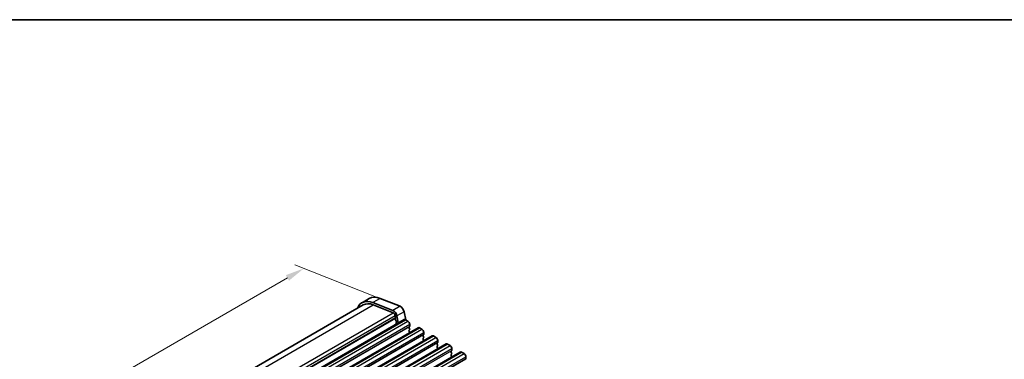
# Model space of a CAD drawing. Units: millimetres. Extents: x 22 to 3190, y 12 to 574.
# Drawn here: x 119 to 312, y 367 to 434 of the extents above; entities that cross this region are included whole.
import ezdxf

# ---------------------------------------------------------------- set-up
doc = ezdxf.new("R2010")
doc.units = ezdxf.units.MM
doc.header["$LTSCALE"] = 1.5
doc.layers.get('Defpoints').update_dxf_attribs({"lineweight": 25})
for name, color, linetype, lineweight in [('Border (ISO)', 7, 'Continuous', 35), ('Dimension (ISO)', 7, 'Continuous', 18), ('Visible (ISO)', 7, 'Continuous', 35), ('Visible Narrow (ISO)', 7, 'Continuous', 25)]:
    doc.layers.add(name, color=color, linetype=linetype, lineweight=lineweight)
doc.styles.add('Note Text (TK)', font='MS PGothic.ttf')
doc.dimstyles.new('Default - Method 1b (TK)', dxfattribs={"dimscale": 1.5, "dimtxt": 2.5, "dimasz": 2.5, "dimexe": 1, "dimexo": 1.5, "dimgap": 1, "dimtad": 1, "dimtoh": 1, "dimrnd": 1e-08, "dimdsep": 46, "dimtxsty": 'Note Text (TK)', "dimcen": 0.09, "dimdle": 5, "dimclrd": 100, "dimclre": 100, "dimclrt": 7, "dimadec": 1, "dimazin": 1, "dimtfac": 1, "dimtmove": 0, "dimatfit": 3, "dimfxl": 1, "dimtolj": 1, "dimlwd": -1, "dimlwe": -1, "dimarcsym": 0})

# ---------------------------------------------------------------- blocks, each defined once
blk = doc.blocks.new('図面枠 tk図枠')
at = {"layer": 'Border (ISO)'}
blk.add_line((14.5, 289), (405.5, 289), dxfattribs=at)
blk = doc.blocks.new('*D4')
at = {"layer": 'Defpoints', "color": 0}
for p in [(174.66, 384.69), (191.58, 378.02), (108.14, 329.85)]:
    blk.add_point(p, dxfattribs=at)
at = {"layer": 'Dimension (ISO)', "color": 100}
for p, q in [((188.9, 379.07), (172.88, 385.4)), ((94.47, 338.4), (171.41, 382.82)), ((105.47, 330.9), (89.44, 337.22))]:
    blk.add_line(p, q, dxfattribs=at)
for points in [[(171.1, 383.36), (171.72, 382.28), (174.66, 384.69)], [(94.16, 338.94), (94.78, 337.85), (91.22, 336.52)]]:
    blk.add_solid(points, dxfattribs=at)
at = {"layer": 'Dimension (ISO)', "color": 7, "insert": (128.19, 361.22), "char_height": 3.75, "attachment_point": 4, "rotation": 30, "style": 'Note Text (TK)'}
blk.add_mtext('\\A1;{\\Q-38.473;\\W0.816;\\H0.751x;118}', dxfattribs=at)

msp = doc.modelspace()

# ---------------------------------------------------------------- linework, layer by layer
at = {"layer": 'Visible (ISO)'}
for p, q in [((106.8442, 331.6425), (186.3087, 377.5214)), ((187.4729, 378.7709), (186.0587, 377.9544)), ((192.1272, 376.429), (188.2003, 377.978)), ((188.2556, 377.5428), (192.1825, 375.9938)), ((189.6145, 378.7945), (193.5414, 377.2454)), ((192.5809, 375.4593), (192.6661, 375.0156)), ((193.1877, 373.9859), (192.9239, 375.36)), ((194.3381, 376.1765), (194.646, 374.5728)), ((113.7114, 328.1003), (194.3216, 374.6406)), ((192.6604, 374.9194), (192.5999, 374.7773)), ((192.6325, 374.5818), (192.7793, 374.3311)), ((192.8057, 374.1234), (192.7552, 374.0411)), ((192.7816, 373.8334), (192.8175, 373.7722)), ((194.5716, 374.6158), (195.0666, 374.33)), ((195.3919, 373.2931), (195.307, 373.2114)), ((195.4201, 373.7177), (195.4201, 373.3747)), ((116.4692, 326.5081), (197.0793, 373.0484)), ((119.2269, 324.9159), (199.837, 371.4562)), ((195.307, 373.0155), (195.3919, 372.8359)), ((195.3919, 372.6399), (195.307, 372.5582)), ((195.307, 372.3623), (195.3919, 372.1827)), ((197.3293, 373.0237), (197.8243, 372.7379)), ((198.1496, 371.7009), (198.0647, 371.6193)), ((198.0647, 371.4233), (198.1496, 371.2437)), ((198.1779, 372.1255), (198.1779, 371.7826)), ((200.087, 371.4315), (200.582, 371.1457)), ((121.9846, 323.3238), (202.5948, 369.8641)), ((198.1496, 371.0477), (198.0647, 370.9661)), ((198.0647, 370.7701), (198.1496, 370.5905)), ((200.9073, 370.1088), (200.8224, 370.0271)), ((200.8224, 369.8312), (200.9073, 369.6515)), ((200.9073, 369.4556), (200.8224, 369.3739)), ((200.9356, 370.5333), (200.9356, 370.1904)), ((202.8448, 369.8393), (203.3397, 369.5535)), ((124.7423, 321.7316), (205.3525, 368.2719)), ((200.8224, 369.178), (200.9073, 368.9983)), ((203.665, 368.5166), (203.5801, 368.4349)), ((203.5801, 368.239), (203.665, 368.0594)), ((203.665, 367.8634), (203.5801, 367.7817)), ((203.5801, 367.5858), (203.665, 367.4062)), ((203.6933, 368.9412), (203.6933, 368.5982)), ((205.6025, 368.2471), (206.0974, 367.9614)), ((206.4227, 366.9244), (206.3379, 366.8428)), ((206.451, 367.349), (206.451, 367.0061))]:
    msp.add_line(p, q, dxfattribs=at)
for centre, major_axis, start_param, end_param in [((190.2229, 374.0078), (-2.75, 4.7631), 5.65486678, 6.28318531), ((188.8087, 373.1913), (-2.75, 4.7631), 5.65486678, 6.71288497), ((188.8087, 373.1913), (-2.5, 4.3301), 5.65486678, 6.28318531), ((193.652, 376.3751), (0.5, -0.866), 1.02974426, 2.51327412), ((192.2378, 375.5586), (-0.5, 0.866), 4.17133691, 5.65486678), ((192.2378, 375.5586), (0.25, -0.433), 1.02974426, 2.51327412), ((192.7314, 374.6414), (0.1, -0.1732), 3.55097045, 4.72340982), ((192.5289, 375.0553), (0.1, -0.1732), 0.4093778, 1.02974426), ((192.8805, 373.893), (-0.1, 0.1732), 0.30302401, 1.58181717), ((192.6805, 374.2715), (0.1, -0.1732), 0.30302401, 1.58181717), ((194.5716, 374.2076), (-0.25, 0.433), 5.49778714, 6.28318531), ((195.0666, 373.9218), (0.25, -0.433), 0.78539816, 2.35619449), ((195.4201, 373.0481), (-0.1, 0.1732), 0.14189705, 1.42889927), ((195.2787, 373.4564), (0.1, -0.1732), 0.14189705, 0.78539816), ((195.4201, 372.395), (-0.1, 0.1732), 0.14189705, 1.42889927), ((195.2787, 372.8032), (0.1, -0.1732), 0.14189705, 1.42889927), ((195.2787, 372.15), (0.1, -0.1732), 0.91313223, 1.42889927), ((197.3293, 372.6154), (-0.25, 0.433), 5.49778714, 6.28318531), ((197.8243, 372.3296), (0.25, -0.433), 0.78539816, 2.35619449), ((198.1779, 371.456), (-0.1, 0.1732), 0.14189705, 1.42889927), ((198.0364, 371.8642), (0.1, -0.1732), 0.14189705, 0.78539816), ((198.0364, 371.211), (0.1, -0.1732), 0.14189705, 1.42889927), ((200.087, 371.0232), (-0.25, 0.433), 5.49778714, 6.28318531), ((198.1779, 370.8028), (-0.1, 0.1732), 0.14189705, 1.42889927), ((198.0364, 370.5578), (0.1, -0.1732), 0.91313223, 1.42889927), ((200.582, 370.7375), (0.25, -0.433), 0.78539816, 2.35619449), ((200.9356, 369.8638), (-0.1, 0.1732), 0.14189705, 1.42889927), ((200.9356, 369.2106), (-0.1, 0.1732), 0.14189705, 1.42889927), ((200.7941, 370.2721), (0.1, -0.1732), 0.14189705, 0.78539816), ((200.7941, 369.6189), (0.1, -0.1732), 0.14189705, 1.42889927), ((202.8448, 369.4311), (-0.25, 0.433), 5.49778714, 6.28318531), ((203.3397, 369.1453), (0.25, -0.433), 0.78539816, 2.35619449), ((200.7941, 368.9657), (0.1, -0.1732), 0.91313223, 1.42889927), ((203.6933, 368.2716), (-0.1, 0.1732), 0.14189705, 1.42889927), ((203.6933, 367.6184), (-0.1, 0.1732), 0.14189705, 1.42889927), ((203.5519, 368.6799), (0.1, -0.1732), 0.14189705, 0.78539816), ((203.5519, 368.0267), (0.1, -0.1732), 0.14189705, 1.42889927), ((203.5519, 367.3735), (0.1, -0.1732), 0.91313223, 1.42889927), ((205.6025, 367.8389), (-0.25, 0.433), 5.49778714, 6.28318531), ((206.0974, 367.5531), (0.25, -0.433), 0.78539816, 2.35619449), ((206.3096, 367.0877), (0.1, -0.1732), 0.14189705, 0.78539816)]:
    msp.add_ellipse(centre, major_axis=major_axis, ratio=0.57735027, start_param=start_param, end_param=end_param, dxfattribs=at)
at = {"layer": 'Visible Narrow (ISO)'}
for p, q in [((108.0708, 331.2481), (188.2556, 377.5428)), ((189.6145, 378.7945), (188.2003, 377.978)), ((193.5414, 377.2454), (192.1272, 376.429)), ((111.8827, 329.6327), (192.1825, 375.9938)), ((112.2396, 329.0743), (192.5809, 375.4593)), ((194.3381, 376.1765), (192.9239, 375.36)), ((112.3476, 328.6437), (192.6661, 375.0156)), ((112.3636, 328.56), (192.6604, 374.9194)), ((113.9614, 328.0755), (194.5716, 374.6158)), ((114.4564, 327.7897), (195.0666, 374.33)), ((114.7817, 326.7528), (195.3919, 373.2931)), ((114.81, 327.1774), (195.4201, 373.7177)), ((114.81, 326.8344), (195.4201, 373.3747)), ((116.7192, 326.4833), (197.3293, 373.0237)), ((117.2141, 326.1976), (197.8243, 372.7379)), ((117.5394, 325.1606), (198.1496, 371.7009)), ((117.5677, 325.5852), (198.1779, 372.1255)), ((117.5677, 325.2423), (198.1779, 371.7826)), ((119.4769, 324.8912), (200.087, 371.4315)), ((119.9718, 324.6054), (200.582, 371.1457)), ((120.2971, 323.5685), (200.9073, 370.1088)), ((120.3254, 323.993), (200.9356, 370.5333)), ((120.3254, 323.6501), (200.9356, 370.1904)), ((122.2346, 323.299), (202.8448, 369.8393)), ((122.7296, 323.0132), (203.3397, 369.5535)), ((123.0831, 322.4009), (203.6933, 368.9412)), ((123.0831, 322.0579), (203.6933, 368.5982)), ((124.9923, 321.7068), (205.6025, 368.2471)), ((125.4873, 321.4211), (206.0974, 367.9614)), ((125.8125, 320.3841), (206.4227, 366.9244)), ((125.8408, 320.8087), (206.451, 367.349)), ((125.8408, 320.4658), (206.451, 367.0061))]:
    msp.add_line(p, q, dxfattribs=at)

# ---------------------------------------------------------------- block references
at = {"xscale": 1.5, "yscale": 1.5, "zscale": 1.5}
msp.add_blockref('図面枠 tk図枠', (0, 0), dxfattribs=at)

# ---------------------------------------------------------------- dimensions: what is measured, and where the dimension line sits
at = {"layer": 'Dimension (ISO)', "color": 100}
dim = msp.add_linear_dim(base=(174.6601, 384.6935), p1=(108.1394, 329.8467), p2=(191.578, 378.02), angle=210, text='{\\Q-38.473;\\W0.816;\\H0.751x;<>}', dimstyle='Default - Method 1b (TK)', override={"dimtoh": 0, "dimlfac": 1.224745, "dimtofl": 0, "dimatfit": 1}, dxfattribs=at)
dim.commit()
dim.dimension.update_dxf_attribs({"geometry": '*D4', "text_midpoint": (131.7436, 359.9156), "dimtype": 160})

doc.saveas('drawing.dxf')
